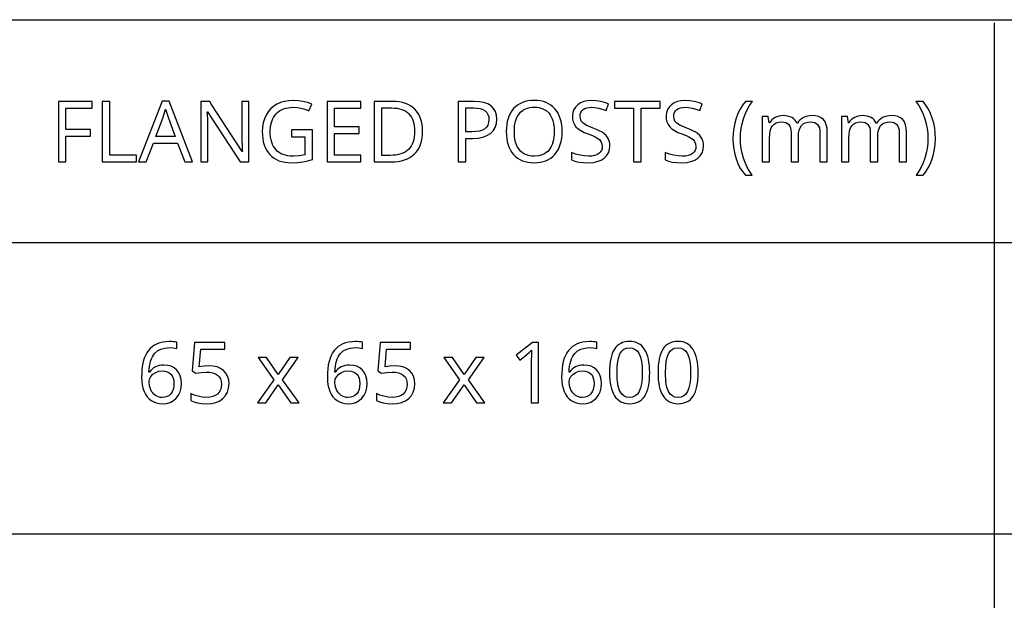
# Model space of a CAD drawing. Extents: x 7 to 778, y 10 to 309.
# Drawn here: x 662 to 694, y 29 to 48 of the extents above; entities that cross this region are included whole.
import ezdxf

# ---------------------------------------------------------------- set-up
doc = ezdxf.new("R2010")
doc.units = 0
doc.header["$LTSCALE"] = 12.7
doc.header["$MEASUREMENT"] = 0
doc.layers.add('ANNOTATION_TEXT', color=7, linetype='CONTINUOUS')
doc.layers.add('TITLE_BLOCK', color=7, linetype='CONTINUOUS')

msp = doc.modelspace()

# ---------------------------------------------------------------- linework, layer by layer
at = {"layer": 'ANNOTATION_TEXT', "linetype": 'CONTINUOUS'}
for points in [[(665.622, 36.363), (665.627, 36.231), (665.643, 36.108), (665.669, 35.995), (665.705, 35.89), (665.705, 35.89), (665.751, 35.796), (665.805, 35.714), (665.805, 35.714), (665.869, 35.645), (665.941, 35.588), (665.941, 35.588), (666.021, 35.542), (666.107, 35.51), (666.107, 35.51), (666.2, 35.491), (666.299, 35.484), (666.299, 35.484), (666.438, 35.495), (666.561, 35.529), (666.561, 35.529), (666.669, 35.585), (666.763, 35.664), (666.763, 35.664), (666.836, 35.762), (666.889, 35.875), (666.889, 35.875), (666.922, 36.006), (666.933, 36.153), (666.933, 36.153), (666.923, 36.285), (666.893, 36.402), (666.893, 36.402), (666.846, 36.506), (666.779, 36.594), (666.779, 36.594), (666.694, 36.666), (666.595, 36.717), (666.595, 36.717), (666.483, 36.748), (666.355, 36.758), (666.355, 36.758), (666.277, 36.754), (666.205, 36.743), (666.138, 36.725), (666.076, 36.699), (666.076, 36.699), (666.02, 36.666), (665.968, 36.626), (665.968, 36.626), (665.923, 36.578), (665.884, 36.524), (665.884, 36.524), (665.867, 36.524), (665.874, 36.625), (665.885, 36.719), (665.901, 36.806), (665.922, 36.886), (665.922, 36.886), (665.947, 36.959), (665.978, 37.026), (666.013, 37.085), (666.053, 37.137), (666.053, 37.137), (666.146, 37.221), (666.258, 37.281), (666.258, 37.281), (666.389, 37.318), (666.539, 37.33), (666.539, 37.33), (666.668, 37.322), (666.78, 37.297), (666.78, 37.297), (666.78, 37.506), (666.732, 37.517), (666.674, 37.525), (666.608, 37.53), (666.534, 37.532), (666.534, 37.532), (666.423, 37.527), (666.319, 37.513), (666.223, 37.49), (666.134, 37.458), (666.134, 37.458), (666.052, 37.417), (665.977, 37.367), (665.91, 37.307), (665.85, 37.239), (665.85, 37.239), (665.796, 37.161), (665.75, 37.075), (665.71, 36.979), (665.678, 36.874), (665.678, 36.874), (665.654, 36.76), (665.636, 36.636), (665.626, 36.504), (665.622, 36.363), (665.622, 36.363)], [(667.831, 36.733), (667.679, 36.726), (667.524, 36.702), (667.524, 36.702), (667.572, 37.28), (668.361, 37.28), (668.361, 37.503), (667.362, 37.503), (667.287, 36.563), (667.41, 36.486), (667.585, 36.516), (667.75, 36.526), (667.75, 36.526), (667.867, 36.52), (667.968, 36.5), (667.968, 36.5), (668.053, 36.469), (668.124, 36.426), (668.124, 36.426), (668.178, 36.369), (668.218, 36.299), (668.218, 36.299), (668.241, 36.217), (668.249, 36.123), (668.249, 36.123), (668.241, 36.025), (668.216, 35.939), (668.216, 35.939), (668.177, 35.866), (668.121, 35.804), (668.121, 35.804), (668.05, 35.755), (667.966, 35.72), (667.966, 35.72), (667.869, 35.699), (667.758, 35.693), (667.758, 35.693), (667.622, 35.701), (667.482, 35.728), (667.482, 35.728), (667.35, 35.77), (667.239, 35.823), (667.239, 35.823), (667.239, 35.592), (667.34, 35.544), (667.459, 35.51), (667.459, 35.51), (667.598, 35.491), (667.756, 35.484), (667.756, 35.484), (667.921, 35.495), (668.068, 35.528), (668.068, 35.528), (668.195, 35.583), (668.303, 35.66), (668.303, 35.66), (668.389, 35.757), (668.451, 35.87), (668.451, 35.87), (668.488, 36), (668.501, 36.148), (668.501, 36.148), (668.49, 36.276), (668.456, 36.39), (668.456, 36.39), (668.4, 36.491), (668.321, 36.577), (668.321, 36.577), (668.223, 36.645), (668.109, 36.694), (668.109, 36.694), (667.978, 36.724), (667.831, 36.733), (667.831, 36.733)], [(671.738, 36.363), (671.743, 36.231), (671.759, 36.108), (671.785, 35.995), (671.821, 35.89), (671.821, 35.89), (671.866, 35.796), (671.921, 35.714), (671.921, 35.714), (671.985, 35.645), (672.057, 35.588), (672.057, 35.588), (672.137, 35.542), (672.223, 35.51), (672.223, 35.51), (672.316, 35.491), (672.415, 35.484), (672.415, 35.484), (672.553, 35.495), (672.677, 35.529), (672.677, 35.529), (672.785, 35.585), (672.878, 35.664), (672.878, 35.664), (672.952, 35.762), (673.005, 35.875), (673.005, 35.875), (673.038, 36.006), (673.049, 36.153), (673.049, 36.153), (673.039, 36.285), (673.009, 36.402), (673.009, 36.402), (672.961, 36.506), (672.895, 36.594), (672.895, 36.594), (672.81, 36.666), (672.711, 36.717), (672.711, 36.717), (672.598, 36.748), (672.471, 36.758), (672.471, 36.758), (672.393, 36.754), (672.321, 36.743), (672.254, 36.725), (672.192, 36.699), (672.192, 36.699), (672.135, 36.666), (672.084, 36.626), (672.084, 36.626), (672.039, 36.578), (672, 36.524), (672, 36.524), (671.983, 36.524), (671.99, 36.625), (672.001, 36.719), (672.017, 36.806), (672.038, 36.886), (672.038, 36.886), (672.063, 36.959), (672.094, 37.026), (672.129, 37.085), (672.169, 37.137), (672.169, 37.137), (672.262, 37.221), (672.374, 37.281), (672.374, 37.281), (672.505, 37.318), (672.655, 37.33), (672.655, 37.33), (672.784, 37.322), (672.896, 37.297), (672.896, 37.297), (672.896, 37.506), (672.847, 37.517), (672.79, 37.525), (672.724, 37.53), (672.649, 37.532), (672.649, 37.532), (672.539, 37.527), (672.435, 37.513), (672.339, 37.49), (672.25, 37.458), (672.25, 37.458), (672.168, 37.417), (672.093, 37.367), (672.026, 37.307), (671.966, 37.239), (671.966, 37.239), (671.912, 37.161), (671.865, 37.075), (671.826, 36.979), (671.794, 36.874), (671.794, 36.874), (671.769, 36.76), (671.752, 36.636), (671.742, 36.504), (671.738, 36.363), (671.738, 36.363)], [(673.946, 36.733), (673.795, 36.726), (673.64, 36.702), (673.64, 36.702), (673.688, 37.28), (674.476, 37.28), (674.476, 37.503), (673.478, 37.503), (673.403, 36.563), (673.525, 36.486), (673.701, 36.516), (673.866, 36.526), (673.866, 36.526), (673.983, 36.52), (674.084, 36.5), (674.084, 36.5), (674.169, 36.469), (674.239, 36.426), (674.239, 36.426), (674.294, 36.369), (674.333, 36.299), (674.333, 36.299), (674.357, 36.217), (674.365, 36.123), (674.365, 36.123), (674.357, 36.025), (674.332, 35.939), (674.332, 35.939), (674.293, 35.866), (674.237, 35.804), (674.237, 35.804), (674.166, 35.755), (674.081, 35.72), (674.081, 35.72), (673.985, 35.699), (673.874, 35.693), (673.874, 35.693), (673.738, 35.701), (673.598, 35.728), (673.598, 35.728), (673.466, 35.77), (673.355, 35.823), (673.355, 35.823), (673.355, 35.592), (673.456, 35.544), (673.575, 35.51), (673.575, 35.51), (673.713, 35.491), (673.872, 35.484), (673.872, 35.484), (674.037, 35.495), (674.184, 35.528), (674.184, 35.528), (674.311, 35.583), (674.419, 35.66), (674.419, 35.66), (674.505, 35.757), (674.566, 35.87), (674.566, 35.87), (674.604, 36), (674.617, 36.148), (674.617, 36.148), (674.606, 36.276), (674.572, 36.39), (674.572, 36.39), (674.516, 36.491), (674.437, 36.577), (674.437, 36.577), (674.339, 36.645), (674.224, 36.694), (674.224, 36.694), (674.094, 36.724), (673.946, 36.733), (673.946, 36.733)], [(678.69, 35.511), (678.69, 37.503), (678.487, 37.503), (677.948, 37.085), (678.076, 36.92), (678.234, 37.05), (678.38, 37.171), (678.38, 37.171), (678.461, 37.247), (678.461, 37.247), (678.453, 37.082), (678.451, 36.904), (678.451, 36.904), (678.451, 35.511), (678.69, 35.511)], [(679.449, 36.363), (679.454, 36.231), (679.47, 36.108), (679.496, 35.995), (679.532, 35.89), (679.532, 35.89), (679.578, 35.796), (679.632, 35.714), (679.632, 35.714), (679.696, 35.645), (679.768, 35.588), (679.768, 35.588), (679.848, 35.542), (679.934, 35.51), (679.934, 35.51), (680.027, 35.491), (680.126, 35.484), (680.126, 35.484), (680.265, 35.495), (680.388, 35.529), (680.388, 35.529), (680.496, 35.585), (680.59, 35.664), (680.59, 35.664), (680.663, 35.762), (680.716, 35.875), (680.716, 35.875), (680.749, 36.006), (680.76, 36.153), (680.76, 36.153), (680.75, 36.285), (680.72, 36.402), (680.72, 36.402), (680.673, 36.506), (680.606, 36.594), (680.606, 36.594), (680.521, 36.666), (680.422, 36.717), (680.422, 36.717), (680.31, 36.748), (680.182, 36.758), (680.182, 36.758), (680.104, 36.754), (680.032, 36.743), (679.965, 36.725), (679.903, 36.699), (679.903, 36.699), (679.847, 36.666), (679.795, 36.626), (679.795, 36.626), (679.75, 36.578), (679.711, 36.524), (679.711, 36.524), (679.694, 36.524), (679.701, 36.625), (679.712, 36.719), (679.728, 36.806), (679.749, 36.886), (679.749, 36.886), (679.774, 36.959), (679.805, 37.026), (679.84, 37.085), (679.88, 37.137), (679.88, 37.137), (679.973, 37.221), (680.085, 37.281), (680.085, 37.281), (680.216, 37.318), (680.366, 37.33), (680.366, 37.33), (680.495, 37.322), (680.607, 37.297), (680.607, 37.297), (680.607, 37.506), (680.559, 37.517), (680.501, 37.525), (680.435, 37.53), (680.361, 37.532), (680.361, 37.532), (680.25, 37.527), (680.146, 37.513), (680.05, 37.49), (679.961, 37.458), (679.961, 37.458), (679.879, 37.417), (679.804, 37.367), (679.737, 37.307), (679.677, 37.239), (679.677, 37.239), (679.623, 37.161), (679.577, 37.075), (679.537, 36.979), (679.505, 36.874), (679.505, 36.874), (679.481, 36.76), (679.463, 36.636), (679.453, 36.504), (679.449, 36.363), (679.449, 36.363)], [(682.35, 36.51), (682.347, 36.632), (682.339, 36.746), (682.325, 36.852), (682.306, 36.951), (682.306, 36.951), (682.282, 37.043), (682.253, 37.127), (682.219, 37.204), (682.179, 37.273), (682.179, 37.273), (682.135, 37.334), (682.085, 37.387), (682.031, 37.432), (681.971, 37.469), (681.971, 37.469), (681.907, 37.498), (681.838, 37.518), (681.765, 37.53), (681.686, 37.535), (681.686, 37.535), (681.605, 37.531), (681.529, 37.519), (681.458, 37.499), (681.393, 37.471), (681.393, 37.471), (681.333, 37.435), (681.279, 37.391), (681.279, 37.391), (681.23, 37.341), (681.188, 37.283), (681.188, 37.283), (681.15, 37.215), (681.117, 37.139), (681.089, 37.055), (681.066, 36.962), (681.066, 36.962), (681.049, 36.862), (681.037, 36.753), (681.029, 36.636), (681.027, 36.51), (681.027, 36.51), (681.029, 36.388), (681.037, 36.273), (681.05, 36.166), (681.068, 36.066), (681.068, 36.066), (681.091, 35.974), (681.121, 35.89), (681.155, 35.813), (681.194, 35.744), (681.194, 35.744), (681.238, 35.683), (681.287, 35.63), (681.341, 35.585), (681.4, 35.548), (681.4, 35.548), (681.465, 35.52), (681.534, 35.5), (681.608, 35.488), (681.686, 35.484), (681.686, 35.484), (681.767, 35.488), (681.843, 35.5), (681.913, 35.519), (681.978, 35.547), (681.978, 35.547), (682.038, 35.582), (682.092, 35.626), (682.092, 35.626), (682.141, 35.678), (682.185, 35.738), (682.185, 35.738), (682.223, 35.805), (682.256, 35.881), (682.285, 35.964), (682.307, 36.056), (682.307, 36.056), (682.326, 36.157), (682.339, 36.266), (682.347, 36.384), (682.35, 36.51), (682.35, 36.51)], [(681.273, 36.51), (681.279, 36.709), (681.298, 36.879), (681.328, 37.02), (681.37, 37.131), (681.37, 37.131), (681.426, 37.216), (681.426, 37.216), (681.498, 37.276), (681.498, 37.276), (681.584, 37.312), (681.584, 37.312), (681.686, 37.325), (681.686, 37.325), (681.787, 37.311), (681.787, 37.311), (681.874, 37.274), (681.874, 37.274), (681.945, 37.213), (681.945, 37.213), (682.002, 37.127), (682.002, 37.127), (682.046, 37.015), (682.077, 36.874), (682.096, 36.706), (682.102, 36.51), (682.102, 36.51), (682.096, 36.312), (682.077, 36.143), (682.046, 36.002), (682.002, 35.889), (682.002, 35.889), (681.945, 35.803), (681.945, 35.803), (681.874, 35.742), (681.874, 35.742), (681.787, 35.705), (681.787, 35.705), (681.686, 35.693), (681.686, 35.693), (681.585, 35.703), (681.585, 35.703), (681.5, 35.74), (681.5, 35.74), (681.427, 35.8), (681.427, 35.8), (681.372, 35.885), (681.372, 35.885), (681.349, 35.936), (681.329, 35.996), (681.312, 36.063), (681.298, 36.137), (681.287, 36.219), (681.28, 36.308), (681.275, 36.405), (681.273, 36.51), (681.273, 36.51)], [(683.945, 36.51), (683.942, 36.632), (683.934, 36.746), (683.921, 36.852), (683.902, 36.951), (683.902, 36.951), (683.878, 37.043), (683.849, 37.127), (683.814, 37.204), (683.775, 37.273), (683.775, 37.273), (683.73, 37.334), (683.68, 37.387), (683.626, 37.432), (683.566, 37.469), (683.566, 37.469), (683.503, 37.498), (683.434, 37.518), (683.36, 37.53), (683.282, 37.535), (683.282, 37.535), (683.2, 37.531), (683.124, 37.519), (683.053, 37.499), (682.989, 37.471), (682.989, 37.471), (682.929, 37.435), (682.874, 37.391), (682.874, 37.391), (682.826, 37.341), (682.783, 37.283), (682.783, 37.283), (682.745, 37.215), (682.712, 37.139), (682.685, 37.055), (682.662, 36.962), (682.662, 36.962), (682.644, 36.862), (682.632, 36.753), (682.625, 36.636), (682.622, 36.51), (682.622, 36.51), (682.625, 36.388), (682.632, 36.273), (682.645, 36.166), (682.663, 36.066), (682.663, 36.066), (682.687, 35.974), (682.716, 35.89), (682.75, 35.813), (682.79, 35.744), (682.79, 35.744), (682.834, 35.683), (682.883, 35.63), (682.937, 35.585), (682.996, 35.548), (682.996, 35.548), (683.06, 35.52), (683.129, 35.5), (683.203, 35.488), (683.282, 35.484), (683.282, 35.484), (683.363, 35.488), (683.438, 35.5), (683.508, 35.519), (683.573, 35.547), (683.573, 35.547), (683.633, 35.582), (683.688, 35.626), (683.688, 35.626), (683.737, 35.678), (683.78, 35.738), (683.78, 35.738), (683.819, 35.805), (683.852, 35.881), (683.88, 35.964), (683.903, 36.056), (683.903, 36.056), (683.921, 36.157), (683.935, 36.266), (683.942, 36.384), (683.945, 36.51), (683.945, 36.51)], [(682.869, 36.51), (682.875, 36.709), (682.893, 36.879), (682.923, 37.02), (682.966, 37.131), (682.966, 37.131), (683.021, 37.216), (683.021, 37.216), (683.094, 37.276), (683.094, 37.276), (683.179, 37.312), (683.179, 37.312), (683.282, 37.325), (683.282, 37.325), (683.382, 37.311), (683.382, 37.311), (683.47, 37.274), (683.47, 37.274), (683.54, 37.213), (683.54, 37.213), (683.598, 37.127), (683.598, 37.127), (683.641, 37.015), (683.672, 36.874), (683.691, 36.706), (683.697, 36.51), (683.697, 36.51), (683.691, 36.312), (683.672, 36.143), (683.641, 36.002), (683.598, 35.889), (683.598, 35.889), (683.54, 35.803), (683.54, 35.803), (683.47, 35.742), (683.47, 35.742), (683.382, 35.705), (683.382, 35.705), (683.282, 35.693), (683.282, 35.693), (683.181, 35.703), (683.181, 35.703), (683.095, 35.74), (683.095, 35.74), (683.023, 35.8), (683.023, 35.8), (682.967, 35.885), (682.967, 35.885), (682.944, 35.936), (682.924, 35.996), (682.907, 36.063), (682.893, 36.137), (682.883, 36.219), (682.875, 36.308), (682.87, 36.405), (682.869, 36.51), (682.869, 36.51)], [(669.975, 36.276), (669.434, 35.511), (669.711, 35.511), (670.124, 36.108), (670.531, 35.511), (670.81, 35.511), (670.265, 36.276), (670.782, 37.007), (670.505, 37.007), (670.124, 36.443), (669.738, 37.007), (669.459, 37.007), (669.975, 36.276)], [(676.091, 36.276), (675.55, 35.511), (675.827, 35.511), (676.239, 36.108), (676.647, 35.511), (676.926, 35.511), (676.381, 36.276), (676.897, 37.007), (676.621, 37.007), (676.239, 36.443), (675.854, 37.007), (675.575, 37.007), (676.091, 36.276)], [(666.297, 35.69), (666.236, 35.694), (666.179, 35.706), (666.179, 35.706), (666.126, 35.728), (666.076, 35.758), (666.076, 35.758), (666.03, 35.795), (665.989, 35.838), (665.989, 35.838), (665.954, 35.888), (665.925, 35.945), (665.925, 35.945), (665.884, 36.069), (665.87, 36.201), (665.87, 36.201), (665.884, 36.292), (665.884, 36.292), (665.929, 36.381), (665.929, 36.381), (665.998, 36.458), (666.087, 36.517), (666.087, 36.517), (666.191, 36.554), (666.305, 36.566), (666.305, 36.566), (666.392, 36.559), (666.47, 36.539), (666.47, 36.539), (666.535, 36.505), (666.591, 36.458), (666.591, 36.458), (666.634, 36.399), (666.664, 36.329), (666.664, 36.329), (666.684, 36.247), (666.69, 36.153), (666.69, 36.153), (666.684, 36.049), (666.664, 35.957), (666.664, 35.957), (666.632, 35.878), (666.588, 35.811), (666.588, 35.811), (666.531, 35.758), (666.464, 35.72), (666.464, 35.72), (666.385, 35.697), (666.297, 35.69), (666.297, 35.69)], [(672.412, 35.69), (672.352, 35.694), (672.295, 35.706), (672.295, 35.706), (672.241, 35.728), (672.192, 35.758), (672.192, 35.758), (672.145, 35.795), (672.104, 35.838), (672.104, 35.838), (672.07, 35.888), (672.04, 35.945), (672.04, 35.945), (672, 36.069), (671.986, 36.201), (671.986, 36.201), (672, 36.292), (672, 36.292), (672.045, 36.381), (672.045, 36.381), (672.114, 36.458), (672.203, 36.517), (672.203, 36.517), (672.307, 36.554), (672.421, 36.566), (672.421, 36.566), (672.508, 36.559), (672.585, 36.539), (672.585, 36.539), (672.651, 36.505), (672.707, 36.458), (672.707, 36.458), (672.75, 36.399), (672.78, 36.329), (672.78, 36.329), (672.8, 36.247), (672.806, 36.153), (672.806, 36.153), (672.8, 36.049), (672.78, 35.957), (672.78, 35.957), (672.748, 35.878), (672.704, 35.811), (672.704, 35.811), (672.647, 35.758), (672.58, 35.72), (672.58, 35.72), (672.501, 35.697), (672.412, 35.69), (672.412, 35.69)], [(680.124, 35.69), (680.063, 35.694), (680.006, 35.706), (680.006, 35.706), (679.953, 35.728), (679.903, 35.758), (679.903, 35.758), (679.857, 35.795), (679.816, 35.838), (679.816, 35.838), (679.781, 35.888), (679.752, 35.945), (679.752, 35.945), (679.711, 36.069), (679.697, 36.201), (679.697, 36.201), (679.711, 36.292), (679.711, 36.292), (679.756, 36.381), (679.756, 36.381), (679.825, 36.458), (679.914, 36.517), (679.914, 36.517), (680.018, 36.554), (680.132, 36.566), (680.132, 36.566), (680.219, 36.559), (680.297, 36.539), (680.297, 36.539), (680.362, 36.505), (680.418, 36.458), (680.418, 36.458), (680.461, 36.399), (680.491, 36.329), (680.491, 36.329), (680.511, 36.247), (680.517, 36.153), (680.517, 36.153), (680.511, 36.049), (680.491, 35.957), (680.491, 35.957), (680.459, 35.878), (680.415, 35.811), (680.415, 35.811), (680.358, 35.758), (680.291, 35.72), (680.291, 35.72), (680.212, 35.697), (680.124, 35.69), (680.124, 35.69)]]:
    msp.add_lwpolyline(points, close=True, dxfattribs=at)
at = {"layer": 'TITLE_BLOCK'}
for p, q in [((377.789, 48.128), (777.749, 48.128)), ((693.692, 48.024), (693.692, 9.896)), ((471.935, 40.795), (777.789, 40.795)), ((471.828, 31.202), (777.682, 31.202))]:
    msp.add_line(p, q, dxfattribs=at)
at = {"layer": 'TITLE_BLOCK', "linetype": 'CONTINUOUS'}
for points in [[(663.134, 43.445), (663.134, 44.291), (663.943, 44.291), (663.943, 44.511), (663.134, 44.511), (663.134, 45.217), (663.996, 45.217), (663.996, 45.437), (662.883, 45.437), (662.883, 43.445), (663.134, 43.445)], [(664.331, 43.445), (665.452, 43.445), (665.452, 43.669), (664.582, 43.669), (664.582, 45.437), (664.331, 45.437), (664.331, 43.445)], [(667.042, 43.445), (667.303, 43.445), (666.526, 45.445), (666.3, 45.445), (665.522, 43.445), (665.775, 43.445), (666.012, 44.063), (666.803, 44.063), (667.042, 43.445)], [(669.155, 43.445), (669.155, 45.437), (668.921, 45.437), (668.921, 44.313), (668.922, 44.261), (668.923, 44.195), (668.926, 44.116), (668.929, 44.022), (668.929, 44.022), (668.933, 43.932), (668.936, 43.863), (668.938, 43.816), (668.94, 43.789), (668.94, 43.789), (668.929, 43.789), (668.582, 44.33), (667.928, 45.34), (667.867, 45.437), (667.576, 45.437), (667.576, 43.445), (667.808, 43.445), (667.808, 44.558), (667.807, 44.654), (667.804, 44.757), (667.799, 44.869), (667.792, 44.989), (667.792, 44.989), (667.785, 45.099), (667.796, 45.099), (668.863, 43.445), (669.155, 43.445)], [(670.561, 44.497), (670.561, 44.274), (670.999, 44.274), (670.999, 43.682), (670.806, 43.647), (670.608, 43.635), (670.608, 43.635), (670.519, 43.638), (670.435, 43.647), (670.357, 43.663), (670.285, 43.685), (670.285, 43.685), (670.218, 43.714), (670.156, 43.75), (670.1, 43.792), (670.049, 43.84), (670.049, 43.84), (670.004, 43.895), (669.965, 43.955), (669.932, 44.021), (669.905, 44.093), (669.905, 44.093), (669.884, 44.171), (669.869, 44.255), (669.86, 44.345), (669.857, 44.441), (669.857, 44.441), (669.869, 44.618), (669.906, 44.775), (669.906, 44.775), (669.934, 44.846), (669.969, 44.912), (670.01, 44.974), (670.057, 45.03), (670.057, 45.03), (670.11, 45.08), (670.167, 45.124), (670.229, 45.161), (670.296, 45.191), (670.296, 45.191), (670.368, 45.214), (670.445, 45.231), (670.526, 45.242), (670.613, 45.245), (670.613, 45.245), (670.739, 45.238), (670.867, 45.217), (670.996, 45.181), (671.127, 45.131), (671.127, 45.131), (671.222, 45.349), (671.082, 45.4), (670.936, 45.437), (670.785, 45.458), (670.628, 45.466), (670.628, 45.466), (670.475, 45.458), (670.332, 45.435), (670.199, 45.396), (670.076, 45.342), (670.076, 45.342), (669.966, 45.273), (669.871, 45.191), (669.871, 45.191), (669.788, 45.095), (669.719, 44.986), (669.719, 44.986), (669.665, 44.865), (669.627, 44.734), (669.603, 44.592), (669.596, 44.441), (669.596, 44.441), (669.599, 44.323), (669.611, 44.212), (669.63, 44.108), (669.657, 44.011), (669.657, 44.011), (669.692, 43.92), (669.735, 43.836), (669.786, 43.759), (669.845, 43.688), (669.845, 43.688), (669.91, 43.625), (669.982, 43.57), (670.06, 43.523), (670.145, 43.485), (670.145, 43.485), (670.236, 43.456), (670.334, 43.435), (670.439, 43.422), (670.549, 43.418), (670.549, 43.418), (670.752, 43.425), (670.928, 43.444), (670.928, 43.444), (671.09, 43.476), (671.249, 43.52), (671.249, 43.52), (671.249, 44.497), (670.561, 44.497)], [(672.841, 43.445), (672.841, 43.666), (671.978, 43.666), (671.978, 44.377), (672.79, 44.377), (672.79, 44.595), (671.978, 44.595), (671.978, 45.217), (672.841, 45.217), (672.841, 45.437), (671.728, 45.437), (671.728, 43.445), (672.841, 43.445)], [(674.875, 44.46), (674.871, 44.574), (674.858, 44.68), (674.838, 44.78), (674.809, 44.873), (674.809, 44.873), (674.773, 44.96), (674.729, 45.04), (674.677, 45.114), (674.616, 45.181), (674.616, 45.181), (674.548, 45.241), (674.474, 45.293), (674.393, 45.337), (674.305, 45.373), (674.305, 45.373), (674.212, 45.401), (674.112, 45.421), (674.005, 45.433), (673.893, 45.437), (673.893, 45.437), (673.279, 45.437), (673.279, 43.445), (673.834, 43.445), (673.956, 43.449), (674.07, 43.461), (674.178, 43.481), (674.278, 43.509), (674.278, 43.509), (674.371, 43.546), (674.456, 43.591), (674.534, 43.644), (674.605, 43.706), (674.605, 43.706), (674.668, 43.775), (674.723, 43.851), (674.769, 43.934), (674.807, 44.024), (674.807, 44.024), (674.836, 44.123), (674.858, 44.228), (674.871, 44.341), (674.875, 44.46), (674.875, 44.46)], [(677.316, 44.851), (677.304, 44.988), (677.269, 45.108), (677.269, 45.108), (677.21, 45.208), (677.128, 45.29), (677.128, 45.29), (677.023, 45.354), (676.894, 45.4), (676.894, 45.4), (676.743, 45.428), (676.568, 45.437), (676.568, 45.437), (676.041, 45.437), (676.041, 43.445), (676.292, 43.445), (676.292, 44.221), (676.521, 44.221), (676.699, 44.23), (676.856, 44.26), (676.856, 44.26), (676.992, 44.311), (677.108, 44.383), (677.108, 44.383), (677.198, 44.473), (677.263, 44.582), (677.263, 44.582), (677.303, 44.708), (677.316, 44.851), (677.316, 44.851)], [(679.467, 44.444), (679.464, 44.561), (679.452, 44.671), (679.433, 44.775), (679.406, 44.872), (679.406, 44.872), (679.372, 44.963), (679.331, 45.047), (679.283, 45.125), (679.226, 45.196), (679.226, 45.196), (679.163, 45.26), (679.093, 45.315), (679.018, 45.362), (678.936, 45.4), (678.936, 45.4), (678.849, 45.43), (678.756, 45.452), (678.657, 45.464), (678.552, 45.469), (678.552, 45.469), (678.443, 45.464), (678.341, 45.452), (678.246, 45.43), (678.157, 45.4), (678.157, 45.4), (678.075, 45.363), (677.999, 45.317), (677.93, 45.263), (677.867, 45.2), (677.867, 45.2), (677.81, 45.13), (677.762, 45.053), (677.721, 44.968), (677.687, 44.877), (677.687, 44.877), (677.661, 44.78), (677.643, 44.676), (677.632, 44.565), (677.628, 44.447), (677.628, 44.447), (677.632, 44.328), (677.643, 44.215), (677.662, 44.11), (677.688, 44.011), (677.688, 44.011), (677.722, 43.919), (677.763, 43.835), (677.812, 43.757), (677.868, 43.687), (677.868, 43.687), (677.931, 43.623), (678, 43.569), (678.076, 43.523), (678.158, 43.485), (678.158, 43.485), (678.246, 43.456), (678.341, 43.435), (678.442, 43.422), (678.549, 43.418), (678.549, 43.418), (678.655, 43.422), (678.754, 43.435), (678.847, 43.456), (678.935, 43.486), (678.935, 43.486), (679.016, 43.525), (679.092, 43.572), (679.161, 43.628), (679.225, 43.692), (679.225, 43.692), (679.282, 43.763), (679.331, 43.841), (679.372, 43.925), (679.406, 44.016), (679.406, 44.016), (679.433, 44.113), (679.452, 44.217), (679.464, 44.327), (679.467, 44.444), (679.467, 44.444)], [(681.037, 43.978), (681.034, 44.045), (681.024, 44.107), (681.008, 44.164), (680.985, 44.217), (680.985, 44.217), (680.919, 44.311), (680.824, 44.394), (680.824, 44.394), (680.763, 44.433), (680.687, 44.472), (680.597, 44.512), (680.493, 44.553), (680.493, 44.553), (680.407, 44.586), (680.333, 44.617), (680.271, 44.647), (680.221, 44.674), (680.221, 44.674), (680.147, 44.73), (680.096, 44.791), (680.096, 44.791), (680.067, 44.865), (680.067, 44.865), (680.057, 44.955), (680.057, 44.955), (680.063, 45.019), (680.082, 45.076), (680.082, 45.076), (680.113, 45.127), (680.157, 45.169), (680.157, 45.169), (680.212, 45.202), (680.277, 45.226), (680.277, 45.226), (680.351, 45.24), (680.435, 45.245), (680.435, 45.245), (680.547, 45.238), (680.664, 45.219), (680.786, 45.185), (680.912, 45.139), (680.912, 45.139), (680.989, 45.354), (680.861, 45.403), (680.727, 45.438), (680.586, 45.459), (680.44, 45.466), (680.44, 45.466), (680.304, 45.457), (680.181, 45.43), (680.181, 45.43), (680.073, 45.388), (679.978, 45.328), (679.978, 45.328), (679.902, 45.253), (679.848, 45.166), (679.848, 45.166), (679.815, 45.068), (679.804, 44.958), (679.804, 44.958), (679.811, 44.854), (679.833, 44.76), (679.833, 44.76), (679.87, 44.677), (679.922, 44.603), (679.922, 44.603), (679.992, 44.538), (680.081, 44.476), (680.189, 44.419), (680.318, 44.366), (680.318, 44.366), (680.409, 44.332), (680.488, 44.299), (680.554, 44.269), (680.608, 44.24), (680.608, 44.24), (680.691, 44.182), (680.745, 44.12), (680.745, 44.12), (680.775, 44.046), (680.775, 44.046), (680.786, 43.956), (680.786, 43.956), (680.779, 43.885), (680.758, 43.821), (680.758, 43.821), (680.722, 43.767), (680.673, 43.721), (680.673, 43.721), (680.609, 43.682), (680.531, 43.655), (680.531, 43.655), (680.441, 43.64), (680.337, 43.635), (680.337, 43.635), (680.201, 43.643), (680.055, 43.666), (680.055, 43.666), (679.911, 43.703), (679.778, 43.752), (679.778, 43.752), (679.778, 43.512), (679.885, 43.471), (680.012, 43.442), (680.159, 43.424), (680.326, 43.418), (680.326, 43.418), (680.484, 43.427), (680.624, 43.455), (680.624, 43.455), (680.746, 43.502), (680.849, 43.568), (680.849, 43.568), (680.931, 43.65), (680.989, 43.745), (680.989, 43.745), (681.025, 43.854), (681.037, 43.978), (681.037, 43.978)], [(682.07, 43.445), (682.07, 45.217), (682.688, 45.217), (682.688, 45.437), (681.195, 45.437), (681.195, 45.217), (681.818, 45.217), (681.818, 43.445), (682.07, 43.445)], [(684.12, 43.978), (684.117, 44.045), (684.107, 44.107), (684.091, 44.164), (684.068, 44.217), (684.068, 44.217), (684.002, 44.311), (683.908, 44.394), (683.908, 44.394), (683.846, 44.433), (683.77, 44.472), (683.68, 44.512), (683.576, 44.553), (683.576, 44.553), (683.49, 44.586), (683.416, 44.617), (683.354, 44.647), (683.304, 44.674), (683.304, 44.674), (683.23, 44.73), (683.179, 44.791), (683.179, 44.791), (683.15, 44.865), (683.15, 44.865), (683.14, 44.955), (683.14, 44.955), (683.147, 45.019), (683.165, 45.076), (683.165, 45.076), (683.196, 45.127), (683.24, 45.169), (683.24, 45.169), (683.295, 45.202), (683.36, 45.226), (683.36, 45.226), (683.434, 45.24), (683.518, 45.245), (683.518, 45.245), (683.63, 45.238), (683.747, 45.219), (683.869, 45.185), (683.995, 45.139), (683.995, 45.139), (684.072, 45.354), (683.944, 45.403), (683.81, 45.438), (683.67, 45.459), (683.523, 45.466), (683.523, 45.466), (683.387, 45.457), (683.264, 45.43), (683.264, 45.43), (683.156, 45.388), (683.061, 45.328), (683.061, 45.328), (682.985, 45.253), (682.931, 45.166), (682.931, 45.166), (682.898, 45.068), (682.887, 44.958), (682.887, 44.958), (682.894, 44.854), (682.916, 44.76), (682.916, 44.76), (682.953, 44.677), (683.006, 44.603), (683.006, 44.603), (683.075, 44.538), (683.164, 44.476), (683.272, 44.419), (683.401, 44.366), (683.401, 44.366), (683.492, 44.332), (683.571, 44.299), (683.637, 44.269), (683.691, 44.24), (683.691, 44.24), (683.774, 44.182), (683.828, 44.12), (683.828, 44.12), (683.858, 44.046), (683.858, 44.046), (683.869, 43.956), (683.869, 43.956), (683.862, 43.885), (683.841, 43.821), (683.841, 43.821), (683.805, 43.767), (683.756, 43.721), (683.756, 43.721), (683.692, 43.682), (683.615, 43.655), (683.615, 43.655), (683.524, 43.64), (683.42, 43.635), (683.42, 43.635), (683.284, 43.643), (683.138, 43.666), (683.138, 43.666), (682.994, 43.703), (682.861, 43.752), (682.861, 43.752), (682.861, 43.512), (682.968, 43.471), (683.095, 43.442), (683.242, 43.424), (683.409, 43.418), (683.409, 43.418), (683.567, 43.427), (683.707, 43.455), (683.707, 43.455), (683.829, 43.502), (683.932, 43.568), (683.932, 43.568), (684.014, 43.65), (684.072, 43.745), (684.072, 43.745), (684.108, 43.854), (684.12, 43.978), (684.12, 43.978)], [(685.087, 44.21), (685.094, 44.035), (685.114, 43.866), (685.146, 43.702), (685.192, 43.545), (685.192, 43.545), (685.251, 43.395), (685.321, 43.255), (685.403, 43.125), (685.497, 43.004), (685.497, 43.004), (685.726, 43.004), (685.637, 43.136), (685.559, 43.275), (685.492, 43.421), (685.436, 43.573), (685.436, 43.573), (685.392, 43.73), (685.361, 43.889), (685.342, 44.05), (685.335, 44.212), (685.335, 44.212), (685.341, 44.378), (685.36, 44.54), (685.39, 44.701), (685.433, 44.86), (685.433, 44.86), (685.489, 45.014), (685.557, 45.161), (685.637, 45.303), (685.729, 45.437), (685.729, 45.437), (685.497, 45.437), (685.404, 45.314), (685.322, 45.181), (685.251, 45.038), (685.192, 44.885), (685.192, 44.885), (685.146, 44.725), (685.114, 44.559), (685.094, 44.387), (685.087, 44.21), (685.087, 44.21)], [(691.755, 44.21), (691.748, 44.386), (691.729, 44.557), (691.696, 44.723), (691.65, 44.883), (691.65, 44.883), (691.592, 45.036), (691.521, 45.179), (691.439, 45.313), (691.345, 45.437), (691.345, 45.437), (691.113, 45.437), (691.205, 45.303), (691.285, 45.161), (691.352, 45.014), (691.408, 44.86), (691.408, 44.86), (691.451, 44.701), (691.482, 44.54), (691.501, 44.378), (691.507, 44.212), (691.507, 44.212), (691.501, 44.05), (691.482, 43.889), (691.45, 43.73), (691.406, 43.572), (691.406, 43.572), (691.35, 43.42), (691.283, 43.274), (691.205, 43.136), (691.116, 43.004), (691.116, 43.004), (691.345, 43.004), (691.438, 43.123), (691.52, 43.253), (691.59, 43.393), (691.649, 43.542), (691.649, 43.542), (691.695, 43.7), (691.728, 43.864), (691.748, 44.034), (691.755, 44.21), (691.755, 44.21)], [(666.728, 44.285), (666.097, 44.285), (666.323, 44.888), (666.367, 45.03), (666.409, 45.187), (666.409, 45.187), (666.504, 44.888), (666.728, 44.285)], [(674.611, 44.452), (674.607, 44.356), (674.598, 44.266), (674.581, 44.182), (674.559, 44.105), (674.559, 44.105), (674.53, 44.034), (674.496, 43.969), (674.455, 43.91), (674.408, 43.858), (674.408, 43.858), (674.354, 43.812), (674.294, 43.771), (674.227, 43.737), (674.154, 43.71), (674.154, 43.71), (674.075, 43.688), (673.99, 43.673), (673.899, 43.664), (673.801, 43.661), (673.801, 43.661), (673.53, 43.661), (673.53, 45.223), (673.857, 45.223), (673.949, 45.22), (674.034, 45.211), (674.114, 45.196), (674.187, 45.174), (674.187, 45.174), (674.255, 45.147), (674.317, 45.113), (674.373, 45.073), (674.422, 45.027), (674.422, 45.027), (674.467, 44.975), (674.505, 44.918), (674.537, 44.855), (674.563, 44.786), (674.563, 44.786), (674.584, 44.711), (674.599, 44.63), (674.608, 44.544), (674.611, 44.452), (674.611, 44.452)], [(676.292, 44.436), (676.292, 45.223), (676.545, 45.223), (676.667, 45.217), (676.773, 45.199), (676.773, 45.199), (676.861, 45.169), (676.932, 45.128), (676.932, 45.128), (676.986, 45.074), (677.025, 45.008), (677.025, 45.008), (677.048, 44.93), (677.056, 44.84), (677.056, 44.84), (677.047, 44.741), (677.022, 44.657), (677.022, 44.657), (676.98, 44.586), (676.98, 44.586), (676.922, 44.531), (676.922, 44.531), (676.846, 44.489), (676.748, 44.459), (676.748, 44.459), (676.63, 44.442), (676.492, 44.436), (676.492, 44.436), (676.292, 44.436)], [(677.893, 44.444), (677.903, 44.629), (677.933, 44.79), (677.933, 44.79), (677.986, 44.928), (678.06, 45.042), (678.06, 45.042), (678.104, 45.09), (678.153, 45.132), (678.207, 45.167), (678.266, 45.196), (678.266, 45.196), (678.33, 45.219), (678.399, 45.235), (678.473, 45.245), (678.552, 45.248), (678.552, 45.248), (678.629, 45.245), (678.702, 45.235), (678.77, 45.219), (678.833, 45.196), (678.833, 45.196), (678.944, 45.133), (679.037, 45.045), (679.037, 45.045), (679.075, 44.991), (679.108, 44.931), (679.137, 44.865), (679.16, 44.793), (679.16, 44.793), (679.178, 44.715), (679.191, 44.631), (679.199, 44.54), (679.202, 44.444), (679.202, 44.444), (679.199, 44.347), (679.191, 44.256), (679.178, 44.171), (679.16, 44.093), (679.16, 44.093), (679.136, 44.02), (679.108, 43.954), (679.074, 43.893), (679.036, 43.839), (679.036, 43.839), (678.992, 43.791), (678.943, 43.75), (678.889, 43.714), (678.83, 43.685), (678.83, 43.685), (678.699, 43.647), (678.549, 43.635), (678.549, 43.635), (678.471, 43.638), (678.398, 43.648), (678.33, 43.664), (678.266, 43.687), (678.266, 43.687), (678.207, 43.716), (678.153, 43.751), (678.104, 43.793), (678.06, 43.842), (678.06, 43.842), (677.986, 43.957), (677.933, 44.095), (677.933, 44.095), (677.903, 44.258), (677.893, 44.444), (677.893, 44.444)], [(687.952, 43.445), (688.195, 43.445), (688.195, 44.419), (688.187, 44.553), (688.162, 44.667), (688.162, 44.667), (688.123, 44.762), (688.068, 44.838), (688.068, 44.838), (687.997, 44.895), (687.91, 44.936), (687.91, 44.936), (687.808, 44.96), (687.69, 44.969), (687.69, 44.969), (687.613, 44.964), (687.54, 44.952), (687.471, 44.932), (687.406, 44.903), (687.406, 44.903), (687.347, 44.867), (687.294, 44.824), (687.294, 44.824), (687.249, 44.774), (687.21, 44.718), (687.21, 44.718), (687.196, 44.718), (687.165, 44.776), (687.127, 44.827), (687.127, 44.827), (687.082, 44.87), (687.029, 44.906), (687.029, 44.906), (686.968, 44.933), (686.899, 44.953), (686.823, 44.965), (686.739, 44.969), (686.739, 44.969), (686.668, 44.965), (686.601, 44.953), (686.537, 44.934), (686.477, 44.907), (686.477, 44.907), (686.422, 44.873), (686.373, 44.834), (686.373, 44.834), (686.332, 44.788), (686.297, 44.737), (686.297, 44.737), (686.284, 44.737), (686.247, 44.941), (686.049, 44.941), (686.049, 43.445), (686.294, 43.445), (686.294, 44.221), (686.3, 44.355), (686.318, 44.469), (686.318, 44.469), (686.348, 44.562), (686.39, 44.636), (686.39, 44.636), (686.444, 44.691), (686.444, 44.691), (686.514, 44.73), (686.514, 44.73), (686.597, 44.755), (686.694, 44.763), (686.694, 44.763), (686.767, 44.757), (686.83, 44.74), (686.83, 44.74), (686.883, 44.712), (686.925, 44.674), (686.925, 44.674), (686.958, 44.624), (686.981, 44.563), (686.981, 44.563), (686.995, 44.491), (687, 44.409), (687, 44.409), (687, 43.445), (687.244, 43.445), (687.244, 44.271), (687.25, 44.387), (687.269, 44.488), (687.269, 44.488), (687.299, 44.572), (687.342, 44.642), (687.342, 44.642), (687.398, 44.694), (687.467, 44.731), (687.467, 44.731), (687.551, 44.755), (687.649, 44.763), (687.649, 44.763), (687.719, 44.757), (687.781, 44.74), (687.781, 44.74), (687.833, 44.712), (687.876, 44.674), (687.876, 44.674), (687.91, 44.624), (687.933, 44.563), (687.933, 44.563), (687.948, 44.491), (687.952, 44.409), (687.952, 44.409), (687.952, 43.445)], [(690.561, 43.445), (690.804, 43.445), (690.804, 44.419), (690.796, 44.553), (690.771, 44.667), (690.771, 44.667), (690.732, 44.762), (690.677, 44.838), (690.677, 44.838), (690.606, 44.895), (690.519, 44.936), (690.519, 44.936), (690.417, 44.96), (690.299, 44.969), (690.299, 44.969), (690.222, 44.964), (690.149, 44.952), (690.08, 44.932), (690.015, 44.903), (690.015, 44.903), (689.956, 44.867), (689.903, 44.824), (689.903, 44.824), (689.858, 44.774), (689.819, 44.718), (689.819, 44.718), (689.805, 44.718), (689.774, 44.776), (689.736, 44.827), (689.736, 44.827), (689.691, 44.87), (689.638, 44.906), (689.638, 44.906), (689.577, 44.933), (689.508, 44.953), (689.432, 44.965), (689.348, 44.969), (689.348, 44.969), (689.277, 44.965), (689.21, 44.953), (689.146, 44.934), (689.086, 44.907), (689.086, 44.907), (689.031, 44.873), (688.982, 44.834), (688.982, 44.834), (688.941, 44.788), (688.906, 44.737), (688.906, 44.737), (688.893, 44.737), (688.856, 44.941), (688.658, 44.941), (688.658, 43.445), (688.903, 43.445), (688.903, 44.221), (688.909, 44.355), (688.927, 44.469), (688.927, 44.469), (688.957, 44.562), (688.999, 44.636), (688.999, 44.636), (689.053, 44.691), (689.053, 44.691), (689.123, 44.73), (689.123, 44.73), (689.206, 44.755), (689.303, 44.763), (689.303, 44.763), (689.376, 44.757), (689.439, 44.74), (689.439, 44.74), (689.492, 44.712), (689.534, 44.674), (689.534, 44.674), (689.567, 44.624), (689.59, 44.563), (689.59, 44.563), (689.604, 44.491), (689.609, 44.409), (689.609, 44.409), (689.609, 43.445), (689.853, 43.445), (689.853, 44.271), (689.859, 44.387), (689.878, 44.488), (689.878, 44.488), (689.908, 44.572), (689.951, 44.642), (689.951, 44.642), (690.007, 44.694), (690.076, 44.731), (690.076, 44.731), (690.16, 44.755), (690.258, 44.763), (690.258, 44.763), (690.328, 44.757), (690.39, 44.74), (690.39, 44.74), (690.442, 44.712), (690.485, 44.674), (690.485, 44.674), (690.519, 44.624), (690.542, 44.563), (690.542, 44.563), (690.557, 44.491), (690.561, 44.409), (690.561, 44.409), (690.561, 43.445)]]:
    msp.add_lwpolyline(points, close=True, dxfattribs=at)

doc.saveas('drawing.dxf')
